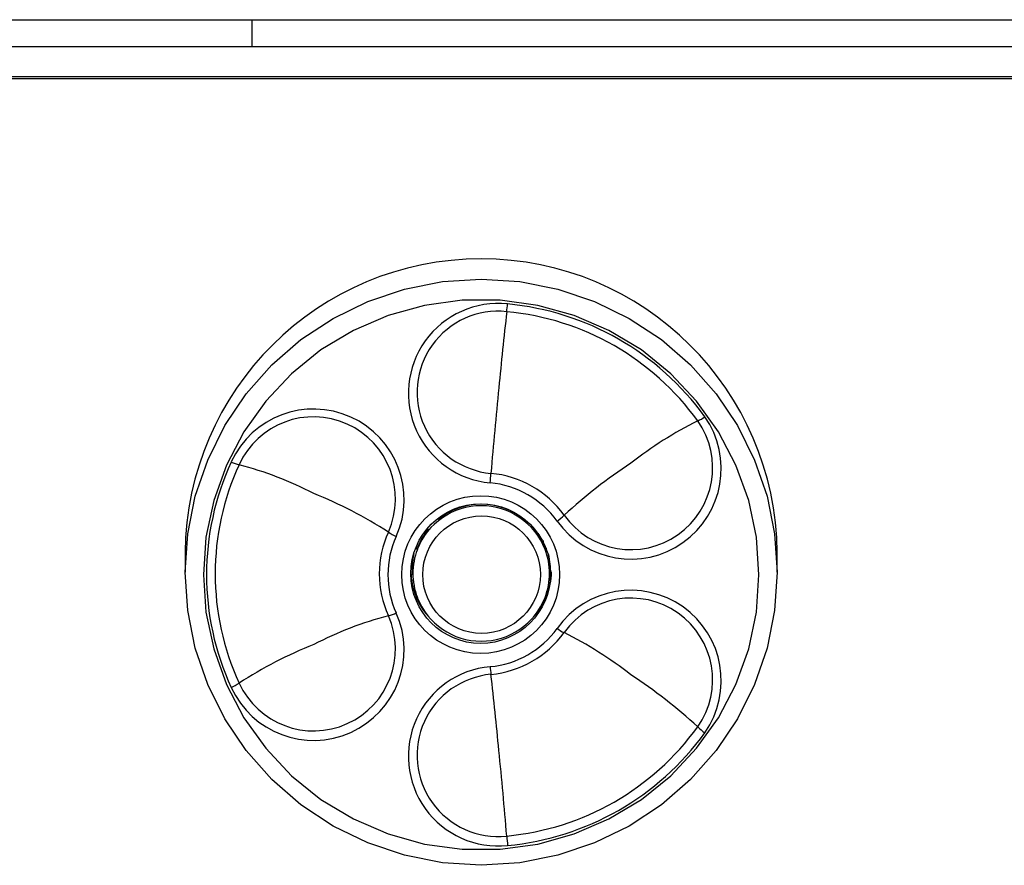
# Model space of a CAD drawing. Extents: x 1.4 to 85.9, y 3.3 to 61.8.
# Drawn here: x 19 to 21.7, y 40.6 to 42.9 of the extents above; entities that cross this region are included whole.
import ezdxf

# ---------------------------------------------------------------- set-up
doc = ezdxf.new("R2010")
doc.units = 0
doc.header["$LTSCALE"] = 2
doc.header["$MEASUREMENT"] = 0
doc.layers.get('0').update_dxf_attribs({"linetype": 'CONTINUOUS'})

msp = doc.modelspace()

# ---------------------------------------------------------------- linework, layer by layer
for p, q in [((1.4019, 42.8713), (26.6019, 42.8713)), ((1.4019, 42.871), (26.6019, 42.871)), ((19.6028, 42.871), (19.6028, 42.7977)), ((1.8894, 42.7977), (26.1144, 42.7977)), ((1.4019, 42.7149), (26.6019, 42.7149)), ((26.6019, 42.7092), (1.4019, 42.7092)), ((20.1274, 41.5095), (20.1274, 41.5094)), ((20.3365, 41.5094), (20.3365, 41.5095)), ((20.3891, 41.4562), (20.3891, 41.4621)), ((20.3918, 41.4519), (20.3918, 41.4583)), ((20.4018, 41.442), (20.4018, 41.4333)), ((19.4194, 41.4086), (19.4194, 41.3546)), ((20.0563, 41.4193), (20.0521, 41.4204)), ((20.4076, 41.4193), (20.4118, 41.4204)), ((21.0444, 41.3546), (21.0444, 41.4086)), ((20.0441, 41.3425), (20.0459, 41.3281)), ((20.418, 41.3281), (20.4198, 41.3425)), ((20.0455, 41.31), (20.0489, 41.3109)), ((20.4184, 41.31), (20.415, 41.3109))]:
    msp.add_line(p, q)
at = {"flags": 128}
for points in [[(19.4194, 41.3546), (19.4264, 41.4597), (19.4471, 41.5629), (19.4813, 41.6625), (19.5283, 41.7569), (19.5873, 41.8444), (19.6574, 41.9236), (19.7373, 41.993), (19.8257, 42.0514), (19.921, 42.098), (20.0217, 42.1318), (20.1259, 42.1523), (20.2319, 42.1592), (20.338, 42.1523), (20.4422, 42.1318), (20.5429, 42.098), (20.6382, 42.0514), (20.7266, 41.993), (20.8065, 41.9236), (20.8765, 41.8444), (20.9356, 41.7569), (20.9826, 41.6625), (21.0168, 41.5629), (21.0375, 41.4597), (21.0444, 41.3546), (21.0375, 41.2496), (21.0168, 41.1464), (20.9826, 41.0467), (20.9356, 40.9523), (20.8765, 40.8648), (20.8065, 40.7857), (20.7266, 40.7163), (20.6382, 40.6578), (20.5429, 40.6113), (20.4422, 40.5775), (20.338, 40.5569), (20.2319, 40.55), (20.1259, 40.5569), (20.0217, 40.5775), (19.921, 40.6113), (19.8257, 40.6578), (19.7373, 40.7163), (19.6574, 40.7857), (19.5873, 40.8648), (19.5283, 40.9523), (19.4813, 41.0467), (19.4471, 41.1464), (19.4264, 41.2496), (19.4194, 41.3546)], [(19.4694, 41.3477), (19.4765, 41.2449), (19.4977, 41.144), (19.5326, 41.0468), (19.5804, 40.9553), (19.6405, 40.8712), (19.7115, 40.7958), (19.7922, 40.7308), (19.8811, 40.6773), (19.9766, 40.6362), (20.0768, 40.6084), (20.1799, 40.5944), (20.284, 40.5944), (20.3871, 40.6084), (20.4873, 40.6362), (20.5827, 40.6773), (20.6717, 40.7308), (20.7524, 40.7958), (20.8234, 40.8712), (20.8834, 40.9553), (20.9313, 41.0468), (20.9662, 41.144), (20.9873, 41.2449), (20.9944, 41.3477), (20.9873, 41.4505), (20.9662, 41.5514), (20.9313, 41.6485), (20.8834, 41.74), (20.8234, 41.8242), (20.7524, 41.8995), (20.6717, 41.9646), (20.5827, 42.0181), (20.4873, 42.0592), (20.3871, 42.087), (20.284, 42.101), (20.1799, 42.101), (20.0768, 42.087), (19.9766, 42.0592), (19.8811, 42.0181), (19.7922, 41.9646), (19.7115, 41.8995), (19.6405, 41.8242), (19.5804, 41.74), (19.5326, 41.6485), (19.4977, 41.5514), (19.4765, 41.4505), (19.4694, 41.3477)]]:
    msp.add_lwpolyline(points, dxfattribs=at)
for centre, radius in [((20.2306, 41.348), 0.2166), ((20.2306, 41.3508), 0.1917), ((20.233, 41.348), 0.1614)]:
    msp.add_circle(centre, radius)
for centre, radius, start, end in [((20.2319, 41.4022), 0.8125, 0.4509, 179.5491), ((20.2787, 41.8456), 0.2466, 84.008, 264.8496), ((19.7456, 42.141), 0.5611, 352.7107, 354.8738), ((20.2335, 41.3387), 0.7555, 35.8742, 84.6099), ((20.2788, 41.848), 0.223, 83.9862, 264.8714), ((28.3659, 41.1279), 8.1185, 173.33759, 174.8184), ((20.2334, 41.3414), 0.7316, 35.8742, 84.6099), ((32.638, 40.605), 12.4212, 174.19582, 175.28518), ((19.7719, 41.5539), 0.2486, 335.9953, 155.4606), ((19.7719, 41.5563), 0.2248, 336.024, 155.4319), ((20.6426, 41.6388), 0.2482, 215.4148, 35.0907), ((20.6427, 41.6411), 0.2244, 215.3993, 35.1062), ((21.314, 40.7991), 1.0867, 116.6673, 128.1307), ((20.7956, 41.8451), 0.081, 292.2271, 308.1541), ((20.2181, 41.3477), 0.7401, 155.2876, 204.7124), ((20.2185, 41.3501), 0.7167, 155.2876, 204.7124), ((19.5812, 41.726), 0.0775, 242.7775, 259.756), ((19.3062, 40.6688), 1.0151, 62.6642, 75.0877), ((21.3994, 40.4939), 1.3848, 123.1075, 132.7304), ((19.157, 41.7103), 1.1051, 354.2731, 355.6214), ((20.2325, 41.3468), 0.2804, 35.8742, 84.6099), ((20.2325, 41.3446), 0.2565, 35.8742, 84.6099), ((19.3249, 40.4511), 1.2056, 57.2418, 68.2151), ((20.2319, 41.3528), 0.1883, 50.8681, 129.1319), ((20.2319, 41.3489), 0.1881, 21.2872, 158.7128), ((20.3746, 41.5937), 0.1186, 303.653, 315.8551), ((20.2268, 41.3501), 0.2747, 155.2876, 204.7124), ((20.0376, 41.5467), 0.1016, 233.601, 247.6633), ((20.2296, 41.3556), 0.1847, 140.2384, 158.9167), ((20.2343, 41.3556), 0.1847, 21.0833, 39.7616), ((20.2272, 41.3477), 0.2513, 155.2876, 204.7124), ((20.2283, 41.3658), 0.1857, 167.626, 187.2034), ((20.2285, 41.3511), 0.184, 158.9764, 201.0236), ((20.0232, 41.4335), 0.036, 334.4431, 341.392), ((20.4685, 41.4448), 0.066, 200.1884, 203.9764), ((20.2354, 41.3511), 0.184, 338.9764, 21.0236), ((20.2356, 41.3658), 0.1857, 352.7966, 12.374), ((20.229, 41.3596), 0.1901, 181.2986, 221.9115), ((20.2349, 41.3596), 0.1901, 318.0885, 358.7014), ((20.6427, 41.0567), 0.2482, 324.8667, 144.6278), ((20.2319, 41.3534), 0.1881, 201.2872, 338.7128), ((20.6427, 41.0591), 0.2244, 324.8938, 144.6007), ((19.7718, 41.1416), 0.2486, 204.5734, 23.9707), ((19.9635, 41.3116), 0.0775, 280.244, 297.2225), ((19.7719, 41.1439), 0.2248, 204.5681, 23.976), ((20.2385, 40.2543), 1.0151, 104.9123, 117.3358), ((20.2325, 41.3507), 0.2565, 275.3901, 324.1258), ((20.2325, 41.3534), 0.2804, 275.3901, 324.1258), ((20.4903, 41.264), 0.081, 231.8459, 247.7729), ((19.972, 40.218), 1.0867, 51.8693, 63.3327), ((20.2198, 40.0366), 1.2056, 111.7849, 122.7582), ((20.2787, 40.8497), 0.2466, 95.1418, 276.0006), ((20.8154, 41.1455), 0.5611, 185.1262, 187.2893), ((20.2788, 40.8522), 0.223, 95.1286, 276.0138), ((12.1951, 40.1324), 8.1185, 5.1816, 6.66241), ((19.8866, 39.9128), 1.3848, 47.2696, 56.8925), ((19.5071, 41.1322), 0.1016, 292.3367, 306.399), ((20.2334, 41.3588), 0.7316, 275.3901, 324.1258), ((20.9114, 41.0127), 0.1186, 224.1449, 236.347), ((20.2335, 41.3566), 0.7555, 275.3901, 324.1258), ((7.923, 39.6094), 12.4212, 4.71482, 5.80418), ((21.404, 40.7148), 1.1051, 184.3786, 185.7269)]:
    msp.add_arc(centre, radius, start, end)
for centre, major_axis, start_param, end_param in [((20.2248, 41.3776), (0.1922, -0.0571), 3.621524, 3.677331), ((20.2389, 41.368), (0.1867, -0.0555), 3.367816, 3.393498), ((20.2391, 41.3776), (0.1922, 0.0571), 5.747447, 5.803254), ((20.225, 41.368), (0.1867, 0.0555), 6.03128, 6.056962)]:
    msp.add_ellipse(centre, major_axis=major_axis, ratio=0.097042, start_param=start_param, end_param=end_param)

doc.saveas('drawing.dxf')
